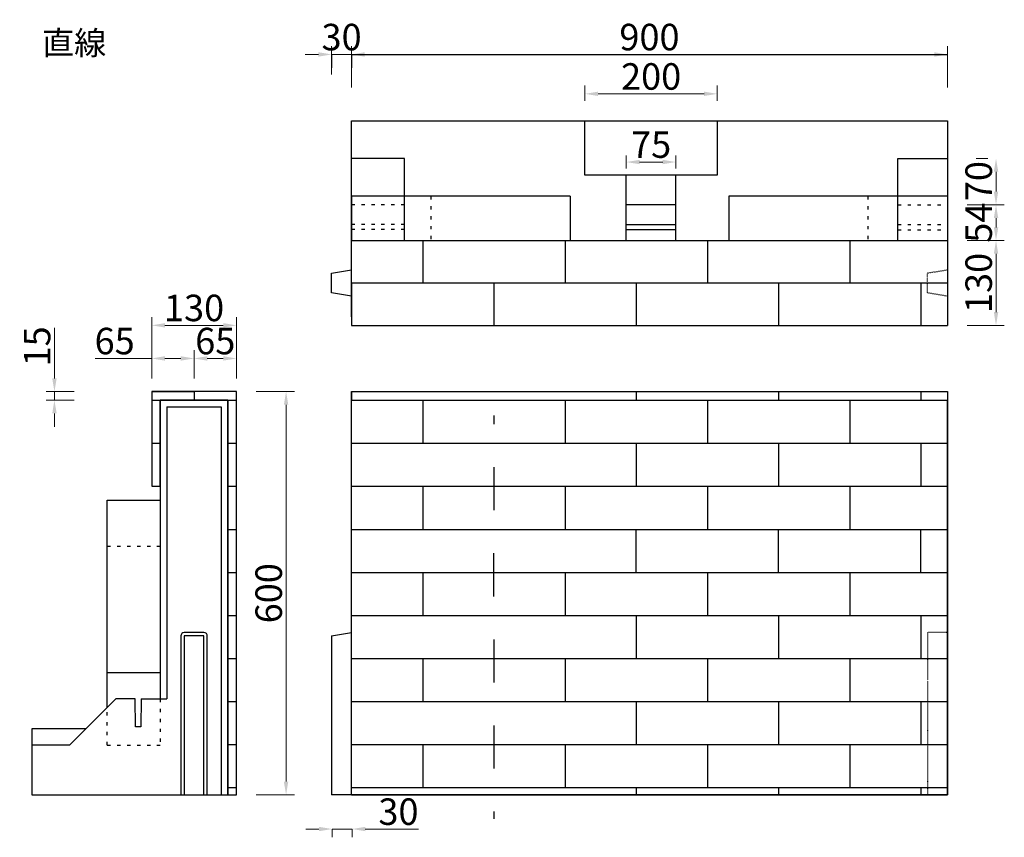
# Model space of a CAD drawing. Extents: x 152 to 3170, y -189 to 2197.
# Drawn here: x 152 to 1639, y 962 to 2197 of the extents above; entities that cross this region are included whole.
import ezdxf

# ---------------------------------------------------------------- set-up
doc = ezdxf.new("R2010")
doc.units = 0
doc.header["$LTSCALE"] = 5
doc.header["$MEASUREMENT"] = 0
doc.header["$PDSIZE"] = 40
doc.linetypes.add('DOT', pattern=[3, 1, -2])
doc.layers.get('0').update_dxf_attribs({"linetype": 'CONTINUOUS'})
doc.layers.get('DEFPOINTS').update_dxf_attribs({"linetype": 'CONTINUOUS'})
for name, color, linetype in [('_0-0_', 7, 'CONTINUOUS'), ('_0-1_0-0', 7, 'CONTINUOUS'), ('_0-2_0-1', 7, 'CONTINUOUS'), ('_0-4_8-0', 7, 'CONTINUOUS'), ('_0-6_A-0', 7, 'CONTINUOUS'), ('寸法', 7, 'CONTINUOUS')]:
    doc.layers.add(name, color=color, linetype=linetype)
doc.styles.add('MSゴシック', font='txt')
doc.styles.get("Standard").update_dxf_attribs({"font": 'txt.shx', "bigfont": 'extfont.shx'})
doc.dimstyles.new('S-10', dxfattribs={"dimscale": 10, "dimtxt": 2.5, "dimasz": 2.5, "dimexe": 1.25, "dimexo": 0.625, "dimtad": 1, "dimdec": 0, "dimdsep": 46, "dimtxsty": 'Standard', "dimblk1": 'OPEN30', "dimblk2": 'OPEN30', "dimsah": 1, "dimcen": 0, "dimadec": 0, "dimazin": 0, "dimtfac": 1, "dimtdec": 0, "dimtmove": 0, "dimatfit": 3, "dimldrblk": 'OPEN30', "dimfxl": 1, "dimtolj": 1, "dimtzin": 0, "dimarcsym": 0})

# ---------------------------------------------------------------- blocks, each defined once
blk = doc.blocks.new('*D3')
at = {"layer": 'DEFPOINTS', "color": 0, "linetype": 'Continuous', "ltscale": 50, "transparency": 16777216}
for p in [(653, 2144.2), (623, 1814.2), (653, 1814.2)]:
    blk.add_point(p, dxfattribs=at)
at = {"layer": '寸法', "color": 0, "linetype": 'Continuous', "lineweight": 15, "ltscale": 50, "transparency": 16777216}
for p, q in [((623, 2114.2), (623, 2156.7)), ((653, 2114.2), (653, 2156.7)), ((603, 2144.2), (583, 2144.2)), ((623, 2144.2), (653, 2144.2)), ((673, 2144.2), (693, 2144.2))]:
    blk.add_line(p, q, dxfattribs=at)
at = {"layer": '寸法', "color": 0, "linetype": 'Continuous', "ltscale": 50, "transparency": 16777216}
for points in [[(603, 2147.6), (603, 2140.9), (623, 2144.2)], [(673, 2147.6), (673, 2140.9), (653, 2144.2)]]:
    blk.add_solid(points, dxfattribs=at)
at = {"layer": '寸法', "color": 0, "linetype": 'Continuous', "ltscale": 50, "transparency": 16777216, "insert": (638, 2170.5), "char_height": 40, "attachment_point": 5, "style": 'MSゴシック'}
blk.add_mtext('\\A1;30', dxfattribs=at)
blk = doc.blocks.new('_Dot')
at = {"color": 0, "linetype": 'ByBlock', "lineweight": -2}
blk.add_line((-0.5, 0), (-1, 0), dxfattribs=at)
at = {"color": 0, "linetype": 'ByBlock', "const_width": 0.5}
blk.add_lwpolyline([(-0.25, 0, 1), (0.25, 0, 1)], format="xyb", close=True, dxfattribs=at)
blk = doc.blocks.new('*D4')
at = {"layer": 'DEFPOINTS', "color": 0, "linetype": 'Continuous', "ltscale": 50, "transparency": 16777216}
for p in [(1553, 2144.2), (653, 2044.2), (1553, 2044.2)]:
    blk.add_point(p, dxfattribs=at)
at = {"layer": '寸法', "color": 0, "linetype": 'Continuous', "lineweight": 15, "ltscale": 50, "transparency": 16777216}
for p, q in [((653, 2094.2), (653, 2156.7)), ((1553, 2094.2), (1553, 2156.7)), ((673, 2144.2), (1533, 2144.2))]:
    blk.add_line(p, q, dxfattribs=at)
at = {"layer": '寸法', "color": 0, "linetype": 'Continuous', "ltscale": 50, "transparency": 16777216}
for points in [[(673, 2147.6), (673, 2140.9), (653, 2144.2)], [(1533, 2147.6), (1533, 2140.9), (1553, 2144.2)]]:
    blk.add_solid(points, dxfattribs=at)
at = {"layer": '寸法', "color": 0, "linetype": 'Continuous', "ltscale": 50, "transparency": 16777216, "insert": (1103, 2170.5), "char_height": 40, "attachment_point": 5, "style": 'MSゴシック'}
blk.add_mtext('\\A1;900', dxfattribs=at)
blk = doc.blocks.new('*D5')
at = {"layer": 'DEFPOINTS', "color": 0, "linetype": 'Continuous', "ltscale": 50, "transparency": 16777216}
for p in [(1205.5, 2084.8), (1005.5, 2044.2), (1205.5, 2044.2)]:
    blk.add_point(p, dxfattribs=at)
at = {"layer": '寸法', "color": 0, "linetype": 'Continuous', "lineweight": 15, "ltscale": 50, "transparency": 16777216}
for p, q in [((1005.5, 2074.2), (1005.5, 2097.3)), ((1205.5, 2074.2), (1205.5, 2097.3)), ((1025.5, 2084.8), (1185.5, 2084.8))]:
    blk.add_line(p, q, dxfattribs=at)
at = {"layer": '寸法', "color": 0, "linetype": 'Continuous', "ltscale": 50, "transparency": 16777216}
for points in [[(1025.5, 2088.1), (1025.5, 2081.5), (1005.5, 2084.8)], [(1185.5, 2088.1), (1185.5, 2081.5), (1205.5, 2084.8)]]:
    blk.add_solid(points, dxfattribs=at)
at = {"layer": '寸法', "color": 0, "linetype": 'Continuous', "ltscale": 50, "transparency": 16777216, "insert": (1105.5, 2111), "char_height": 40, "attachment_point": 5, "style": 'MSゴシック'}
blk.add_mtext('\\A1;200', dxfattribs=at)
blk = doc.blocks.new('*D6')
at = {"layer": 'DEFPOINTS', "color": 0, "linetype": 'Continuous', "ltscale": 50, "transparency": 16777216}
for p in [(1143, 1981.8), (1068, 1962.2), (1143, 1962.2)]:
    blk.add_point(p, dxfattribs=at)
at = {"layer": '寸法', "color": 0, "linetype": 'Continuous', "lineweight": 15, "ltscale": 50, "transparency": 16777216}
for p, q in [((1068, 1972.2), (1068, 1991.8)), ((1088, 1981.8), (1123, 1981.8)), ((1143, 1972.2), (1143, 1991.8))]:
    blk.add_line(p, q, dxfattribs=at)
at = {"layer": '寸法', "color": 0, "linetype": 'Continuous', "ltscale": 50, "transparency": 16777216}
for points in [[(1088, 1985.1), (1088, 1978.5), (1068, 1981.8)], [(1123, 1985.1), (1123, 1978.5), (1143, 1981.8)]]:
    blk.add_solid(points, dxfattribs=at)
at = {"layer": '寸法', "color": 0, "linetype": 'Continuous', "ltscale": 50, "transparency": 16777216, "insert": (1105.5, 2008.1), "char_height": 40, "attachment_point": 5, "style": 'MSゴシック'}
blk.add_mtext('\\A1;75', dxfattribs=at)
blk = doc.blocks.new('*D7')
at = {"layer": 'DEFPOINTS', "color": 0, "linetype": 'Continuous', "ltscale": 50, "transparency": 16777216}
for p in [(1626.4, 1987.2), (1553, 1917.2), (1626.4, 1917.2)]:
    blk.add_point(p, dxfattribs=at)
at = {"layer": '寸法', "color": 0, "linetype": 'Continuous', "lineweight": 15, "ltscale": 50, "transparency": 16777216}
for p, q in [((1596.4, 1987.2), (1613.9, 1987.2)), ((1626.4, 1967.2), (1626.4, 1937.2)), ((1583, 1917.2), (1638.9, 1917.2))]:
    blk.add_line(p, q, dxfattribs=at)
at = {"layer": '寸法', "color": 0, "linetype": 'Continuous', "ltscale": 50, "transparency": 16777216}
for points in [[(1623.1, 1967.2), (1629.8, 1967.2), (1626.4, 1987.2)], [(1623.1, 1937.2), (1629.8, 1937.2), (1626.4, 1917.2)]]:
    blk.add_solid(points, dxfattribs=at)
at = {"layer": '寸法', "color": 0, "linetype": 'Continuous', "ltscale": 50, "transparency": 16777216, "insert": (1600.2, 1953), "char_height": 40, "attachment_point": 5, "rotation": 90, "style": 'MSゴシック'}
blk.add_mtext('\\A1;70', dxfattribs=at)
blk = doc.blocks.new('*D8')
at = {"layer": 'DEFPOINTS', "color": 0, "linetype": 'Continuous', "ltscale": 50, "transparency": 16777216}
for p in [(1553, 1917.2), (1553, 1863.2), (1626.4, 1863.2)]:
    blk.add_point(p, dxfattribs=at)
at = {"layer": '寸法', "color": 0, "linetype": 'Continuous', "lineweight": 15, "ltscale": 50, "transparency": 16777216}
for p, q in [((1583, 1917.2), (1638.9, 1917.2)), ((1626.4, 1897.2), (1626.4, 1883.2)), ((1583, 1863.2), (1638.9, 1863.2))]:
    blk.add_line(p, q, dxfattribs=at)
at = {"layer": '寸法', "color": 0, "linetype": 'Continuous', "ltscale": 50, "transparency": 16777216}
for points in [[(1623.1, 1897.2), (1629.8, 1897.2), (1626.4, 1917.2)], [(1623.1, 1883.2), (1629.8, 1883.2), (1626.4, 1863.2)]]:
    blk.add_solid(points, dxfattribs=at)
at = {"layer": '寸法', "color": 0, "linetype": 'Continuous', "ltscale": 50, "transparency": 16777216, "insert": (1600.2, 1890.2), "char_height": 40, "attachment_point": 5, "rotation": 90, "style": 'MSゴシック'}
blk.add_mtext('\\A1;54', dxfattribs=at)
blk = doc.blocks.new('*D9')
at = {"layer": 'DEFPOINTS', "color": 0, "linetype": 'Continuous', "ltscale": 50, "transparency": 16777216}
for p in [(1553, 1863.2), (1553, 1735.2), (1626.4, 1735.2)]:
    blk.add_point(p, dxfattribs=at)
at = {"layer": '寸法', "color": 0, "linetype": 'Continuous', "lineweight": 15, "ltscale": 50, "transparency": 16777216}
for p, q in [((1583, 1863.2), (1638.9, 1863.2)), ((1626.4, 1843.2), (1626.4, 1755.2)), ((1583, 1735.2), (1638.9, 1735.2))]:
    blk.add_line(p, q, dxfattribs=at)
at = {"layer": '寸法', "color": 0, "linetype": 'Continuous', "ltscale": 50, "transparency": 16777216}
for points in [[(1623.1, 1843.2), (1629.8, 1843.2), (1626.4, 1863.2)], [(1623.1, 1755.2), (1629.8, 1755.2), (1626.4, 1735.2)]]:
    blk.add_solid(points, dxfattribs=at)
at = {"layer": '寸法', "color": 0, "linetype": 'Continuous', "ltscale": 50, "transparency": 16777216, "insert": (1600.2, 1799.2), "char_height": 40, "attachment_point": 5, "rotation": 90, "style": 'MSゴシック'}
blk.add_mtext('\\A1;130', dxfattribs=at)
blk = doc.blocks.new('*D10')
at = {"layer": 'DEFPOINTS', "color": 0, "linetype": 'Continuous', "ltscale": 50, "transparency": 16777216}
for p in [(479.2, 1635.2), (554.2, 1635.2), (479.2, 1026.2)]:
    blk.add_point(p, dxfattribs=at)
at = {"layer": '寸法', "color": 0, "linetype": 'Continuous', "lineweight": 15, "ltscale": 50, "transparency": 16777216}
for p, q in [((509.2, 1635.2), (566.7, 1635.2)), ((554.2, 1046.2), (554.2, 1615.2)), ((509.2, 1026.2), (566.7, 1026.2))]:
    blk.add_line(p, q, dxfattribs=at)
at = {"layer": '寸法', "color": 0, "linetype": 'Continuous', "ltscale": 50, "transparency": 16777216}
for points in [[(550.8, 1615.2), (557.5, 1615.2), (554.2, 1635.2)], [(550.8, 1046.2), (557.5, 1046.2), (554.2, 1026.2)]]:
    blk.add_solid(points, dxfattribs=at)
at = {"layer": '寸法', "color": 0, "linetype": 'Continuous', "ltscale": 50, "transparency": 16777216, "insert": (527.9, 1330.7), "char_height": 40, "attachment_point": 5, "rotation": 90, "style": 'MSゴシック'}
blk.add_mtext('\\A1;600', dxfattribs=at)
blk = doc.blocks.new('*D11')
at = {"layer": 'DEFPOINTS', "color": 0, "linetype": 'Continuous', "ltscale": 50, "transparency": 16777216}
for p in [(204.3, 1635.2), (254.3, 1635.2), (254.3, 1622.2)]:
    blk.add_point(p, dxfattribs=at)
at = {"layer": '寸法', "color": 0, "linetype": 'Continuous', "lineweight": 15, "ltscale": 50, "transparency": 16777216}
for p, q in [((204.3, 1655.2), (204.3, 1731.6)), ((234.3, 1635.2), (191.8, 1635.2)), ((234.3, 1622.2), (191.8, 1622.2)), ((204.3, 1622.2), (204.3, 1635.2)), ((204.3, 1602.2), (204.3, 1582.2))]:
    blk.add_line(p, q, dxfattribs=at)
at = {"layer": '寸法', "color": 0, "linetype": 'Continuous', "ltscale": 50, "transparency": 16777216}
for points in [[(201, 1655.2), (207.7, 1655.2), (204.3, 1635.2)], [(201, 1602.2), (207.7, 1602.2), (204.3, 1622.2)]]:
    blk.add_solid(points, dxfattribs=at)
at = {"layer": '寸法', "color": 0, "linetype": 'Continuous', "ltscale": 50, "transparency": 16777216, "insert": (178.1, 1703.4), "char_height": 40, "attachment_point": 5, "rotation": 90, "style": 'MSゴシック'}
blk.add_mtext('\\A1;15', dxfattribs=at)
blk = doc.blocks.new('*D12')
at = {"layer": 'DEFPOINTS', "color": 0, "linetype": 'Continuous', "ltscale": 50, "transparency": 16777216}
for p in [(415.2, 1685.2), (351.2, 1635.2), (415.2, 1635.2)]:
    blk.add_point(p, dxfattribs=at)
at = {"layer": '寸法', "color": 0, "linetype": 'Continuous', "lineweight": 15, "ltscale": 50, "transparency": 16777216}
for p, q in [((351.2, 1655.2), (351.2, 1697.7)), ((415.2, 1655.2), (415.2, 1697.7)), ((351.2, 1685.2), (266, 1685.2)), ((395.2, 1685.2), (371.2, 1685.2))]:
    blk.add_line(p, q, dxfattribs=at)
at = {"layer": '寸法', "color": 0, "linetype": 'Continuous', "ltscale": 50, "transparency": 16777216}
for points in [[(371.2, 1688.6), (371.2, 1681.9), (351.2, 1685.2)], [(395.2, 1688.6), (395.2, 1681.9), (415.2, 1685.2)]]:
    blk.add_solid(points, dxfattribs=at)
at = {"layer": '寸法', "color": 0, "linetype": 'Continuous', "ltscale": 50, "transparency": 16777216, "insert": (295.3, 1711.5), "char_height": 40, "attachment_point": 5, "style": 'MSゴシック'}
blk.add_mtext('\\A1;65', dxfattribs=at)
blk = doc.blocks.new('*D13')
at = {"layer": 'DEFPOINTS', "color": 0, "linetype": 'Continuous', "ltscale": 50, "transparency": 16777216}
for p in [(479.2, 1685.2), (415.2, 1635.2), (479.2, 1635.2)]:
    blk.add_point(p, dxfattribs=at)
at = {"layer": '寸法', "color": 0, "linetype": 'Continuous', "lineweight": 15, "ltscale": 50, "transparency": 16777216}
for p, q in [((415.2, 1655.2), (415.2, 1697.7)), ((479.2, 1655.2), (479.2, 1697.7)), ((435.2, 1685.2), (459.2, 1685.2))]:
    blk.add_line(p, q, dxfattribs=at)
at = {"layer": '寸法', "color": 0, "linetype": 'Continuous', "ltscale": 50, "transparency": 16777216}
for points in [[(435.2, 1688.6), (435.2, 1681.9), (415.2, 1685.2)], [(459.2, 1688.6), (459.2, 1681.9), (479.2, 1685.2)]]:
    blk.add_solid(points, dxfattribs=at)
at = {"layer": '寸法', "color": 0, "linetype": 'Continuous', "ltscale": 50, "transparency": 16777216, "insert": (447.2, 1711.5), "char_height": 40, "attachment_point": 5, "style": 'MSゴシック'}
blk.add_mtext('\\A1;65', dxfattribs=at)
blk = doc.blocks.new('*D14')
at = {"layer": 'DEFPOINTS', "color": 0, "linetype": 'Continuous', "ltscale": 50, "transparency": 16777216}
for p in [(479.2, 1735.2), (351.2, 1635.2), (479.2, 1635.2)]:
    blk.add_point(p, dxfattribs=at)
at = {"layer": '寸法', "color": 0, "linetype": 'Continuous', "lineweight": 15, "ltscale": 50, "transparency": 16777216}
for p, q in [((351.2, 1655.2), (351.2, 1747.7)), ((479.2, 1655.2), (479.2, 1747.7)), ((371.2, 1735.2), (459.2, 1735.2))]:
    blk.add_line(p, q, dxfattribs=at)
at = {"layer": '寸法', "color": 0, "linetype": 'Continuous', "ltscale": 50, "transparency": 16777216}
for points in [[(371.2, 1738.6), (371.2, 1731.9), (351.2, 1735.2)], [(459.2, 1738.6), (459.2, 1731.9), (479.2, 1735.2)]]:
    blk.add_solid(points, dxfattribs=at)
at = {"layer": '寸法', "color": 0, "linetype": 'Continuous', "ltscale": 50, "transparency": 16777216, "insert": (415.2, 1761.5), "char_height": 40, "attachment_point": 5, "style": 'MSゴシック'}
blk.add_mtext('\\A1;130', dxfattribs=at)
blk = doc.blocks.new('*D15')
at = {"layer": 'DEFPOINTS', "color": 0, "linetype": 'Continuous', "ltscale": 50, "transparency": 16777216}
for p in [(623.8, 1024.7), (653.8, 1024.7), (653.8, 974.7)]:
    blk.add_point(p, dxfattribs=at)
at = {"layer": '寸法', "color": 0, "linetype": 'Continuous', "lineweight": 15, "ltscale": 50, "transparency": 16777216}
for p, q in [((603.8, 974.7), (583.8, 974.7)), ((623.8, 974.7), (623.8, 962.2)), ((623.8, 974.7), (653.8, 974.7)), ((653.8, 974.7), (653.8, 962.2)), ((673.8, 974.7), (754, 974.7))]:
    blk.add_line(p, q, dxfattribs=at)
at = {"layer": '寸法', "color": 0, "linetype": 'Continuous', "ltscale": 50, "transparency": 16777216}
for points in [[(603.8, 978), (603.8, 971.4), (623.8, 974.7)], [(673.8, 978), (673.8, 971.4), (653.8, 974.7)]]:
    blk.add_solid(points, dxfattribs=at)
at = {"layer": '寸法', "color": 0, "linetype": 'Continuous', "ltscale": 50, "transparency": 16777216, "insert": (723.9, 1000.9), "char_height": 40, "attachment_point": 5, "style": 'MSゴシック'}
blk.add_mtext('\\A1;30', dxfattribs=at)

msp = doc.modelspace()

# ---------------------------------------------------------------- linework, layer by layer
at = {"color": 7, "linetype": 'Continuous'}
for p, q in [((374.2, 1612.2), (456.2, 1612.2)), ((456.2, 1612.2), (456.2, 1026.2)), ((335.2, 1171.2), (364.2, 1171.2)), ((364.2, 1171.2), (374.2, 1171.2))]:
    msp.add_line(p, q, dxfattribs=at)
at = {"layer": '_0-1_0-0', "color": 7, "linetype": 'Continuous'}
for p, q in [((653, 2044.2), (1553, 2044.2)), ((653, 1748.2), (653, 2044.2)), ((1005.5, 1962.2), (1005.5, 2044.2)), ((1205.5, 2044.2), (1205.5, 1962.2)), ((1553, 2044.2), (1553, 1863.2)), ((733, 1987.2), (653, 1987.2)), ((733, 1863.2), (733, 1987.2)), ((1478, 1987.2), (1553, 1987.2)), ((1478, 1863.2), (1478, 1987.2)), ((1205.5, 1962.2), (1005.5, 1962.2)), ((1068, 1863.2), (1068, 1962.2)), ((1143, 1863.2), (1143, 1962.2)), ((1143, 1917.2), (1068, 1917.2)), ((1068, 1887.7), (1143, 1887.7)), ((1068, 1879.7), (1143, 1879.7)), ((364.2, 1622.2), (364.2, 1171.2)), ((466.2, 1622.2), (364.2, 1622.2)), ((466.2, 1026.2), (466.2, 1622.2)), ((653, 1026.2), (653, 1622.2)), ((374.2, 1612.2), (374.2, 1171.2)), ((395.2, 1266.2), (395.2, 1026.2)), ((430.2, 1271.2), (400.2, 1271.2)), ((435.2, 1026.2), (435.2, 1266.2)), ((623, 1266.2), (653, 1271.2)), ((623, 1266.2), (623, 1026.2)), ((297.2, 1171.2), (227.2, 1101.2)), ((170.2, 1126.2), (170.2, 1026.2)), ((252.2, 1126.2), (170.2, 1126.2)), ((227.2, 1101.2), (170.2, 1101.2)), ((170.2, 1026.2), (466.2, 1026.2))]:
    msp.add_line(p, q, dxfattribs=at)
at = {"layer": '_0-1_0-0', "color": 7, "linetype": 'DOT', "ltscale": 0.1}
for p, q in [((1523, 1271.2), (1523, 1026.2)), ((1553, 1271.2), (1523, 1271.2))]:
    msp.add_line(p, q, dxfattribs=at)
at = {"layer": '_0-1_0-0', "color": 7, "linetype": 'Continuous'}
for points in [[(653, 1779.2), (623, 1784.2), (623, 1814.2), (653, 1819.2)], [(430.2, 1026.2), (430.2, 1266.2), (400.2, 1266.2), (400.2, 1026.2)], [(335.2, 1171.2), (334.7, 1129.2), (326.7, 1129.2), (326.2, 1171.2), (297.2, 1171.2)]]:
    msp.add_lwpolyline(points, dxfattribs=at)
at = {"layer": '_0-1_0-0', "color": 7, "linetype": 'DOT', "ltscale": 0.1}
msp.add_lwpolyline([(1553, 1779.2), (1523, 1784.2), (1523, 1814.2), (1553, 1819.2)], dxfattribs=at)
at = {"layer": '_0-1_0-0', "color": 7, "linetype": 'Continuous'}
for centre, start, end in [((400.2, 1266.2), 90, 180), ((430.2, 1266.2), 0, 90)]:
    msp.add_arc(centre, 5, start, end, dxfattribs=at)
at = {"layer": '_0-2_0-1', "color": 7, "linetype": 'Continuous'}
for p, q in [((653, 1622.2), (1553, 1622.2)), ((1553, 1622.2), (1553, 1026.2)), ((1553, 1026.2), (623, 1026.2))]:
    msp.add_line(p, q, dxfattribs=at)
at = {"layer": '_0-4_8-0', "color": 7, "linetype": 'DOT'}
for p, q in [((773, 1930.2), (773, 1863.2)), ((1433, 1930.2), (1433, 1863.2)), ((733, 1917.2), (653, 1917.2)), ((1478, 1917.2), (1553, 1917.2)), ((733, 1887.7), (653, 1887.7)), ((733, 1879.7), (653, 1879.7)), ((1478, 1887.7), (1553, 1887.7)), ((1478, 1879.2), (1553, 1879.2)), ((364.2, 1401.2), (284.2, 1401.2)), ((364.2, 1171.2), (364.2, 1101.2)), ((284.2, 1101.2), (284.2, 1158.2)), ((284.2, 1101.2), (364.2, 1101.2))]:
    msp.add_line(p, q, dxfattribs=at)
at = {"layer": '_0-4_8-0', "color": 7, "linetype": 'Continuous'}
for p, q in [((983, 1930.2), (983, 1863.2)), ((1223, 1930.2), (1223, 1863.2)), ((1553, 1930.2), (1223, 1930.2)), ((653, 1799.2), (653, 1863.2)), ((653, 1863.2), (1553, 1863.2)), ((760.5, 1863.2), (760.5, 1799.2)), ((975.5, 1863.2), (975.5, 1799.2)), ((1190.5, 1863.2), (1190.5, 1799.2)), ((1405.5, 1863.2), (1405.5, 1799.2)), ((1553, 1863.2), (1553, 1735.2)), ((653, 1799.2), (653, 1735.2)), ((653, 1799.2), (1553, 1799.2)), ((868, 1799.2), (868, 1735.2)), ((1083, 1799.2), (1083, 1735.2)), ((1298, 1799.2), (1298, 1735.2)), ((1513, 1799.2), (1513, 1735.2)), ((653, 1735.2), (1553, 1735.2)), ((479.2, 1635.2), (351.2, 1635.2)), ((351.2, 1635.2), (351.2, 1492.2)), ((351.2, 1635.2), (415.2, 1635.2)), ((351.2, 1622.2), (479.2, 1622.2)), ((415.2, 1634.9), (415.2, 1622.2)), ((466.2, 1622.2), (466.2, 1026.2)), ((479.2, 1026.2), (479.2, 1635.2)), ((653, 1635.2), (653, 1622.2)), ((653, 1635.2), (1553, 1635.2)), ((653, 1026.2), (653, 1635.2)), ((653, 1622.2), (1553, 1622.2)), ((760.5, 1622.2), (760.5, 1557.2)), ((975.5, 1622.2), (975.5, 1557.2)), ((1083, 1635.2), (1083, 1622.2)), ((1190.5, 1622.2), (1190.5, 1557.2)), ((1298, 1635.2), (1298, 1622.2)), ((1405.5, 1622.2), (1405.5, 1557.2)), ((1513, 1635.2), (1513, 1622.2)), ((1553, 1635.2), (1553, 1622.2)), ((1553, 1026.2), (1553, 1622.2)), ((868, 1599), (868, 1586)), ((351.2, 1557.2), (364.2, 1557.2)), ((466.2, 1557.2), (479.2, 1557.2)), ((653, 1557.2), (1553, 1557.2)), ((1083, 1557.2), (1083, 1492.2)), ((1298, 1557.2), (1298, 1492.2)), ((1513, 1557.2), (1513, 1492.2)), ((868, 1521), (868, 1456)), ((466.2, 1492.2), (479.2, 1492.2)), ((653, 1492.2), (1553, 1492.2)), ((760.5, 1492.2), (760.5, 1427.2)), ((975.5, 1492.2), (975.5, 1427.2)), ((1190.5, 1492.2), (1190.5, 1427.2)), ((1405.5, 1492.2), (1405.5, 1427.2)), ((466.2, 1427.2), (479.2, 1427.2)), ((653, 1427.2), (1553, 1427.2)), ((1083, 1362.2), (1083, 1427.2)), ((1298, 1362.2), (1298, 1427.2)), ((1513, 1362.2), (1513, 1427.2)), ((868, 1326), (868, 1391)), ((466.2, 1362.2), (479.2, 1362.2)), ((653, 1362.2), (1553, 1362.2)), ((760.5, 1362.2), (760.5, 1297.2)), ((975.5, 1362.2), (975.5, 1297.2)), ((1190.5, 1362.2), (1190.5, 1297.2)), ((1405.5, 1362.2), (1405.5, 1297.2)), ((466.2, 1297.2), (479.2, 1297.2)), ((653, 1297.2), (1553, 1297.2)), ((1083, 1297.2), (1083, 1232.2)), ((1298, 1297.2), (1298, 1232.2)), ((1513, 1297.2), (1513, 1232.2)), ((868, 1261), (868, 1196)), ((466.2, 1232.2), (479.2, 1232.2)), ((653, 1232.2), (1553, 1232.2)), ((760.5, 1232.2), (760.5, 1167.2)), ((975.5, 1232.2), (975.5, 1167.2)), ((1190.5, 1232.2), (1190.5, 1167.2)), ((1405.5, 1232.2), (1405.5, 1167.2)), ((284.2, 1211.2), (364.2, 1211.2)), ((466.2, 1167.2), (479.2, 1167.2)), ((653, 1167.2), (1553, 1167.2)), ((1083, 1167.2), (1083, 1102.2)), ((1298, 1167.2), (1298, 1102.2)), ((1513, 1167.2), (1513, 1102.2)), ((868, 1131), (868, 1066)), ((466.2, 1102.2), (479.2, 1102.2)), ((653, 1102.2), (1553, 1102.2)), ((760.5, 1102.2), (760.5, 1037.2)), ((975.5, 1102.2), (975.5, 1037.2)), ((1190.5, 1102.2), (1190.5, 1037.2)), ((1405.5, 1102.2), (1405.5, 1037.2)), ((466.2, 1037.2), (479.2, 1037.2)), ((466.2, 1026.2), (479.2, 1026.2)), ((653, 1037.2), (1553, 1037.2)), ((653, 1026.2), (1553, 1026.2)), ((1083, 1037.2), (1083, 1026.2)), ((1298, 1037.2), (1298, 1026.2)), ((1513, 1037.2), (1513, 1026.2)), ((868, 1001), (868, 990))]:
    msp.add_line(p, q, dxfattribs=at)
for points in [[(983, 1930.2), (653, 1930.2), (653, 1863.2)], [(351.2, 1492.2), (364.2, 1492.2), (364.2, 1622.2)], [(284.2, 1158.2), (284.2, 1471.2), (364.2, 1471.2)]]:
    msp.add_lwpolyline(points, dxfattribs=at)
at = {"layer": '_0-6_A-0', "color": 7, "linetype": 'Continuous'}
for p, q in [((623, 2144.2), (623, 2124.2)), ((653, 2144.2), (653, 2124.2))]:
    msp.add_line(p, q, dxfattribs=at)
at = {"layer": '寸法', "color": 7, "linetype": 'Continuous', "ltscale": 50}
msp.add_line((653, 2144.2), (1553, 2144.2), dxfattribs=at)

# ---------------------------------------------------------------- texts
at = {"layer": '_0-0_', "color": 7, "style": 'MSゴシック'}
msp.add_text('直線', height=35.53, dxfattribs=at).set_placement((185.6, 2143.8))

# ---------------------------------------------------------------- dimensions: what is measured, and where the dimension line sits
at = {"layer": '寸法', "color": 7, "linetype": 'Continuous', "ltscale": 50}
for base, p1, p2, override, picture, middle in [((653, 2144.2), (623, 1814.2), (653, 1814.2), {"dimtxt": 4, "dimasz": 2, "dimexo": 30, "dimtxsty": 'MSゴシック', "dimldrblk": 'Dot', "dimlwd": 15, "dimlwe": 15}, '*D3', (638, 2144.2)), ((1205.5, 2084.8), (1005.5, 2044.2), (1205.5, 2044.2), {"dimtxt": 4, "dimasz": 2, "dimexo": 3, "dimtxsty": 'MSゴシック', "dimldrblk": 'Dot', "dimlwd": 15, "dimlwe": 15}, '*D5', (1105.5, 2084.8)), ((1143, 1981.8), (1068, 1962.2), (1143, 1962.2), {"dimtxt": 4, "dimasz": 2, "dimexe": 1, "dimexo": 1, "dimtxsty": 'MSゴシック', "dimldrblk": 'Dot', "dimlwd": 15, "dimlwe": 15}, '*D6', (1105.5, 1981.8))]:
    dim = msp.add_linear_dim(base=base, p1=p1, p2=p2, dimstyle='S-10', override=override, dxfattribs=at)
    dim.commit()
    dim.dimension.update_dxf_attribs({"geometry": picture, "text_midpoint": middle, "dimtype": 160})
for base, p1, p2, picture, middle in [((1553, 2144.2), (653, 2044.2), (1553, 2044.2), '*D4', (1103, 2170.5)), ((653.8, 974.7), (623.8, 1024.7), (653.8, 1024.7), '*D15', (723.9, 1000.9))]:
    dim = msp.add_linear_dim(base=base, p1=p1, p2=p2, dimstyle='S-10', override={"dimtxt": 4, "dimasz": 2, "dimexo": 5, "dimtxsty": 'MSゴシック', "dimldrblk": 'Dot', "dimlwd": 15, "dimlwe": 15}, dxfattribs=at)
    dim.commit()
    dim.dimension.update_dxf_attribs({"geometry": picture, "text_midpoint": middle})
for base, p1, p2, picture, middle in [((1626.4, 1917.2), (1626.4, 1987.2), (1553, 1917.2), '*D7', (1626.4, 1953)), ((1626.4, 1863.2), (1553, 1917.2), (1553, 1863.2), '*D8', (1626.4, 1890.2))]:
    dim = msp.add_linear_dim(base=base, p1=p1, p2=p2, angle=90, dimstyle='S-10', override={"dimtxt": 4, "dimasz": 2, "dimexo": 3, "dimtxsty": 'MSゴシック', "dimldrblk": 'Dot', "dimlwd": 15, "dimlwe": 15}, dxfattribs=at)
    dim.commit()
    dim.dimension.update_dxf_attribs({"geometry": picture, "text_midpoint": middle, "dimtype": 160})
for base, p1, p2, text, override, picture, middle in [((1626.4, 1735.2), (1553, 1863.2), (1553, 1735.2), '130', {"dimtxt": 4, "dimasz": 2, "dimexo": 3, "dimtxsty": 'MSゴシック', "dimldrblk": 'Dot', "dimlwd": 15, "dimlwe": 15}, '*D9', (1600.2, 1799.2)), ((204.3, 1635.2), (254.3, 1622.2), (254.3, 1635.2), '15', {"dimtxt": 4, "dimasz": 2, "dimexo": 2, "dimtxsty": 'MSゴシック', "dimldrblk": 'Dot', "dimlwd": 15, "dimlwe": 15}, '*D11', (178.1, 1703.4)), ((554.2, 1635.2), (479.2, 1026.2), (479.2, 1635.2), '600', {"dimtxt": 4, "dimasz": 2, "dimexo": 3, "dimtxsty": 'MSゴシック', "dimldrblk": 'Dot', "dimlwd": 15, "dimlwe": 15}, '*D10', (527.9, 1330.7))]:
    dim = msp.add_linear_dim(base=base, p1=p1, p2=p2, angle=90, text=text, dimstyle='S-10', override=override, dxfattribs=at)
    dim.commit()
    dim.dimension.update_dxf_attribs({"geometry": picture, "text_midpoint": middle})
for base, p1, text, picture, middle in [((479.2, 1735.2), (351.2, 1635.2), '130', '*D14', (415.2, 1761.5)), ((479.2, 1685.2), (415.2, 1635.2), '65', '*D13', (447.2, 1711.5))]:
    dim = msp.add_linear_dim(base=base, p1=p1, p2=(479.2, 1635.2), text=text, dimstyle='S-10', override={"dimtxt": 4, "dimasz": 2, "dimexo": 2, "dimtxsty": 'MSゴシック', "dimldrblk": 'Dot', "dimlwd": 15, "dimlwe": 15}, dxfattribs=at)
    dim.commit()
    dim.dimension.update_dxf_attribs({"geometry": picture, "text_midpoint": middle})
dim = msp.add_linear_dim(base=(415.2, 1685.2), p1=(351.2, 1635.2), p2=(415.2, 1635.2), text='65', dimstyle='S-10', override={"dimtxt": 4, "dimasz": 2, "dimexo": 2, "dimtxsty": 'MSゴシック', "dimldrblk": 'Dot', "dimlwd": 15, "dimlwe": 15}, dxfattribs=at)
dim.commit()
dim.dimension.update_dxf_attribs({"geometry": '*D12', "text_midpoint": (295.3, 1685.2), "dimtype": 160})

doc.saveas('drawing.dxf')
